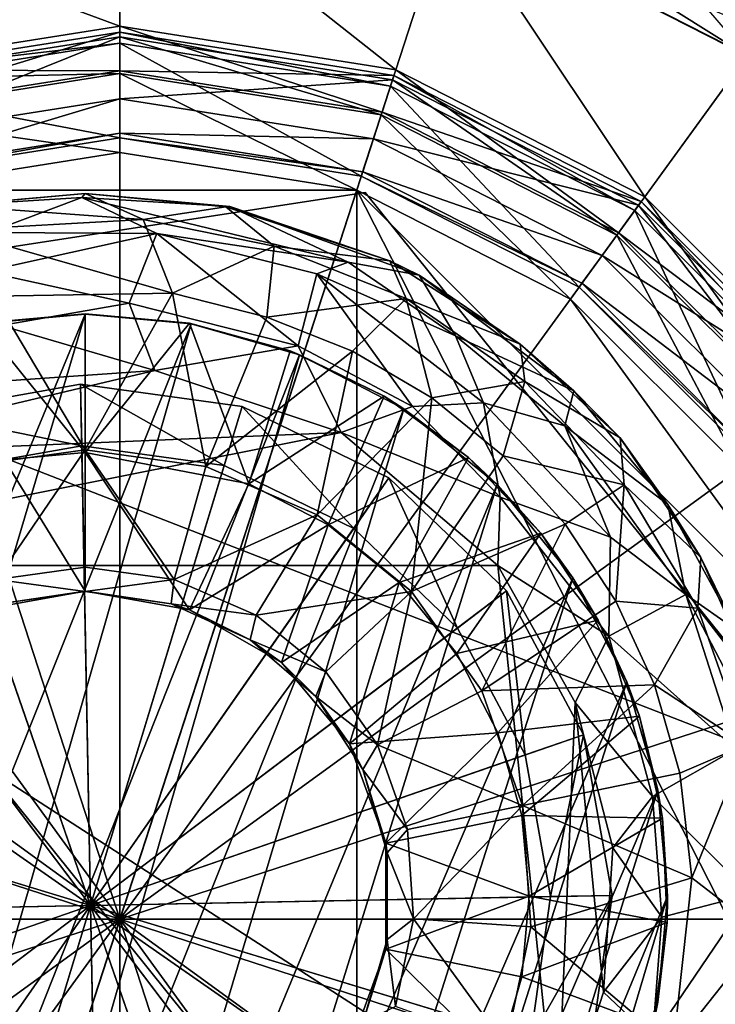
# Model space of a CAD drawing. Units: inches. Extents: x -8.2 to 8.3, y -9.9 to 0.8.
# Drawn here: x -6.9 to -6.3, y -0.7 to 0.1 of the extents above; entities that cross this region are included whole.
import ezdxf

# ---------------------------------------------------------------- set-up
doc = ezdxf.new("R2010")
doc.units = ezdxf.units.IN
doc.layers.get('0').update_dxf_attribs({"true_color": 0xc2ced6})

msp = doc.modelspace()

# ---------------------------------------------------------------- linework, layer by layer
for points in [[(-6.80705, -0.60986), (-7.24825, 0.74803), (-6.80705, 0.8179), (-6.80705, -0.60986)], [(-6.80705, -0.60986), (-6.80705, 0.8179), (-6.36584, 0.74803), (-6.80705, -0.60986)], [(-6.80705, -0.60986), (-7.64627, 0.54523), (-7.24825, 0.74803), (-6.80705, -0.60986)], [(-6.80705, -0.60986), (-6.36584, 0.74803), (-5.96783, 0.54523), (-6.80705, -0.60986)], [(-6.80705, -0.60986), (-7.96214, 0.22936), (-7.64627, 0.54523), (-6.80705, -0.60986)], [(-6.80705, -0.60986), (-5.96783, 0.54523), (-5.65196, 0.22936), (-6.80705, -0.60986)], [(-6.51314, 0.2947), (-6.54918, 0.18377), (-6.31656, 0.06524), (-6.51314, 0.2947)], [(-6.80705, -0.60986), (-8.16494, -0.16866), (-7.96214, 0.22936), (-6.80705, -0.60986)], [(-6.80705, 0.08816), (-6.80705, 0.22439), (-7.06485, 0.18355), (-6.80705, 0.08816)], [(-6.80705, -0.60986), (-5.65196, 0.22936), (-5.44916, -0.16866), (-6.80705, -0.60986)], [(-6.59135, 0.054), (-6.54925, 0.18355), (-6.80705, 0.22439), (-6.59135, 0.054)], [(-6.80705, 0.22439), (-6.80705, 0.08816), (-6.59135, 0.054), (-6.80705, 0.22439)], [(-6.54185, 0.20632), (-6.54925, 0.18355), (-6.31669, 0.06506), (-6.54185, 0.20632)], [(-6.31669, 0.06506), (-6.30262, 0.08442), (-6.54185, 0.20632), (-6.31669, 0.06506)], [(-7.06485, 0.18355), (-7.02275, 0.054), (-6.80705, 0.08816), (-7.06485, 0.18355)], [(-6.54925, 0.18355), (-6.59135, 0.054), (-6.39676, -0.04515), (-6.54925, 0.18355)], [(-6.39676, -0.04515), (-6.31669, 0.06506), (-6.54925, 0.18355), (-6.39676, -0.04515)], [(-6.30262, 0.08442), (-6.31656, 0.06524), (-6.54918, 0.18377), (-6.30262, 0.08442)], [(-6.80705, 0.05338), (-6.80705, 0.08816), (-7.02275, 0.054), (-6.80705, 0.05338)], [(-6.60209, 0.02092), (-6.59135, 0.054), (-6.80705, 0.08816), (-6.60209, 0.02092)], [(-6.80705, 0.08816), (-6.80705, 0.05338), (-6.60209, 0.02092), (-6.80705, 0.08816)], [(-6.80705, 0.07497), (-6.80705, 0.0836), (-7.02134, 0.04966), (-6.80705, 0.07497)], [(-7.012, 0.02092), (-7.02134, 0.04966), (-6.80705, 0.0836), (-7.012, 0.02092)], [(-6.80705, 0.05119), (-6.80705, 0.08003), (-7.02024, 0.04627), (-6.80705, 0.05119)], [(-7.00526, 0.00018), (-7.02024, 0.04627), (-6.80705, 0.08003), (-7.00526, 0.00018)], [(-6.80705, 0.0836), (-6.80705, 0.05338), (-7.012, 0.02092), (-6.80705, 0.0836)], [(-6.80705, 0.08003), (-6.80705, 0.03157), (-7.00526, 0.00018), (-6.80705, 0.08003)], [(-6.59542, 0.04145), (-6.59276, 0.04966), (-6.80705, 0.0836), (-6.59542, 0.04145)], [(-6.80705, 0.0836), (-6.80705, 0.07497), (-6.59542, 0.04145), (-6.80705, 0.0836)], [(-6.80705, 0.05338), (-6.80705, 0.0836), (-6.59276, 0.04966), (-6.80705, 0.05338)], [(-6.60277, 0.01884), (-6.59386, 0.04627), (-6.80705, 0.08003), (-6.60277, 0.01884)], [(-6.80705, 0.08003), (-6.80705, 0.05119), (-6.60277, 0.01884), (-6.80705, 0.08003)], [(-6.80705, 0.03157), (-6.80705, 0.08003), (-6.59386, 0.04627), (-6.80705, 0.03157)], [(-7.02134, 0.04966), (-7.01867, 0.04145), (-6.80705, 0.07497), (-7.02134, 0.04966)], [(-6.80705, 0.00098), (-6.80705, 0.07497), (-7.01867, 0.04145), (-6.80705, 0.00098)], [(-6.61829, -0.02892), (-6.59542, 0.04145), (-6.80705, 0.07497), (-6.61829, -0.02892)], [(-6.80705, 0.07497), (-6.80705, 0.00098), (-6.61829, -0.02892), (-6.80705, 0.07497)], [(-6.31669, 0.06506), (-6.39676, -0.04515), (-6.24234, -0.19957), (-6.31669, 0.06506)], [(-7.02275, 0.054), (-7.012, 0.02092), (-6.80705, 0.05338), (-7.02275, 0.054)], [(-6.59135, 0.054), (-6.60209, 0.02092), (-6.4172, -0.07328), (-6.59135, 0.054)], [(-6.4172, -0.07328), (-6.39676, -0.04515), (-6.59135, 0.054), (-6.4172, -0.07328)], [(-7.02024, 0.04627), (-7.01133, 0.01884), (-6.80705, 0.05119), (-7.02024, 0.04627)], [(-6.80705, -0.01058), (-6.80705, 0.05119), (-7.01133, 0.01884), (-6.80705, -0.01058)], [(-6.59276, 0.04966), (-6.60209, 0.02092), (-6.80705, 0.05338), (-6.59276, 0.04966)], [(-6.62186, -0.03992), (-6.60277, 0.01884), (-6.80705, 0.05119), (-6.62186, -0.03992)], [(-6.80705, 0.05119), (-6.80705, -0.01058), (-6.62186, -0.03992), (-6.80705, 0.05119)], [(-6.59386, 0.04627), (-6.60884, 0.00018), (-6.80705, 0.03157), (-6.59386, 0.04627)], [(-6.60884, 0.00018), (-6.59386, 0.04627), (-6.40154, -0.05172), (-6.60884, 0.00018)], [(-6.59386, 0.04627), (-6.60277, 0.01884), (-6.41849, -0.07506), (-6.59386, 0.04627)], [(-6.60209, 0.02092), (-6.59276, 0.04966), (-6.39944, -0.04884), (-6.60209, 0.02092)], [(-6.59276, 0.04966), (-6.59542, 0.04145), (-6.40451, -0.05582), (-6.59276, 0.04966)], [(-6.41849, -0.07506), (-6.40154, -0.05172), (-6.59386, 0.04627), (-6.41849, -0.07506)], [(-6.40451, -0.05582), (-6.39944, -0.04884), (-6.59276, 0.04966), (-6.40451, -0.05582)], [(-7.01867, 0.04145), (-6.99581, -0.02892), (-6.80705, 0.00098), (-7.01867, 0.04145)], [(-6.59542, 0.04145), (-6.61829, -0.02892), (-6.448, -0.11568), (-6.59542, 0.04145)], [(-6.448, -0.11568), (-6.40451, -0.05582), (-6.59542, 0.04145), (-6.448, -0.11568)], [(-6.99692, -0.02549), (-7.00526, 0.00018), (-6.80705, 0.03157), (-6.99692, -0.02549)], [(-6.80705, 0.03157), (-6.80705, 0.00458), (-6.99692, -0.02549), (-6.80705, 0.03157)], [(-6.80705, 0.00458), (-6.80705, 0.03157), (-6.60884, 0.00018), (-6.80705, 0.00458)], [(-7.01133, 0.01884), (-6.99224, -0.03992), (-6.80705, -0.01058), (-7.01133, 0.01884)], [(-6.60277, 0.01884), (-6.62186, -0.03992), (-6.4548, -0.12504), (-6.60277, 0.01884)], [(-6.4548, -0.12504), (-6.41849, -0.07506), (-6.60277, 0.01884), (-6.4548, -0.12504)], [(-6.39944, -0.04884), (-6.4172, -0.07328), (-6.60209, 0.02092), (-6.39944, -0.04884)], [(-6.99581, -0.02892), (-6.99692, -0.02549), (-6.80705, 0.00458), (-6.99581, -0.02892)], [(-6.80705, 0.00458), (-6.80705, 0.00098), (-6.99581, -0.02892), (-6.80705, 0.00458)], [(-6.60884, 0.00018), (-6.61718, -0.02549), (-6.80705, 0.00458), (-6.60884, 0.00018)], [(-6.80705, 0.00098), (-6.80705, 0.00458), (-6.61718, -0.02549), (-6.80705, 0.00098)], [(-6.61718, -0.02549), (-6.61829, -0.02892), (-6.80705, 0.00098), (-6.61718, -0.02549)], [(-6.61718, -0.02549), (-6.60884, 0.00018), (-6.43002, -0.09093), (-6.61718, -0.02549)], [(-6.40154, -0.05172), (-6.43002, -0.09093), (-6.60884, 0.00018), (-6.40154, -0.05172)], [(-6.80705, -0.01058), (-6.99224, -0.03992), (-6.62186, -0.03992), (-6.80705, -0.01058)], [(-6.61829, -0.02892), (-6.61718, -0.02549), (-6.44589, -0.11277), (-6.61829, -0.02892)], [(-6.44589, -0.11277), (-6.448, -0.11568), (-6.61829, -0.02892), (-6.44589, -0.11277)], [(-6.43002, -0.09093), (-6.44589, -0.11277), (-6.61718, -0.02549), (-6.43002, -0.09093)], [(-7.19976, -0.13174), (-7.19976, -0.13174), (-6.61529, -0.04166), (-7.19976, -0.13174)], [(-6.61529, -0.04166), (-6.61529, -0.04166), (-7.19976, -0.13174), (-6.61529, -0.04166)], [(-6.61529, -0.04166), (-6.24505, -0.5028), (-7.19976, -0.13174), (-6.61529, -0.04166)], [(-6.61529, -0.04166), (-7.19976, -0.13174), (-6.24505, -0.5028), (-6.61529, -0.04166)], [(-6.62186, -0.03992), (-6.99224, -0.03992), (-6.99224, -1.17981), (-6.62186, -0.03992)], [(-6.99224, -1.17981), (-6.62186, -1.17981), (-6.62186, -0.03992), (-6.99224, -1.17981)], [(-6.83397, -0.0426), (-6.93848, -0.0519), (-6.946, -0.05257), (-6.83397, -0.0426)], [(-6.946, -0.05257), (-6.8366, -0.04567), (-6.83397, -0.0426), (-6.946, -0.05257)], [(-6.90969, -0.073), (-6.8366, -0.04567), (-6.946, -0.05257), (-6.90969, -0.073)], [(-6.93848, -0.0519), (-6.83397, -0.0426), (-6.78867, -0.06294), (-6.93848, -0.0519)], [(-6.90969, -0.073), (-6.77804, -0.07378), (-6.8366, -0.04567), (-6.90969, -0.073)], [(-6.83397, -0.0426), (-6.8366, -0.04567), (-6.72096, -0.05266), (-6.83397, -0.0426)], [(-6.8366, -0.04567), (-6.62862, -0.09611), (-6.72096, -0.05266), (-6.8366, -0.04567)], [(-6.62862, -0.09611), (-6.8366, -0.04567), (-6.77804, -0.07378), (-6.62862, -0.09611)], [(-6.72096, -0.05266), (-6.7241, -0.05292), (-6.83397, -0.0426), (-6.72096, -0.05266)], [(-6.78867, -0.06294), (-6.83397, -0.0426), (-6.7241, -0.05292), (-6.78867, -0.06294)], [(-6.4548, -0.12504), (-6.62186, -0.03992), (-6.2371, -0.42468), (-6.4548, -0.12504)], [(-6.2371, -0.79505), (-6.2371, -0.42468), (-6.62186, -0.03992), (-6.2371, -0.79505)], [(-6.2371, -0.79505), (-6.62186, -0.03992), (-6.62186, -1.17981), (-6.2371, -0.79505)], [(-6.61529, -0.04166), (-6.61529, -0.04166), (-6.24505, -0.5028), (-6.61529, -0.04166)], [(-6.24505, -0.5028), (-6.24505, -0.5028), (-6.61529, -0.04166), (-6.24505, -0.5028)], [(-6.39676, -0.04515), (-6.4172, -0.07328), (-6.27047, -0.22002), (-6.39676, -0.04515)], [(-6.27047, -0.22002), (-6.24234, -0.19957), (-6.39676, -0.04515), (-6.27047, -0.22002)], [(-6.78867, -0.06294), (-6.93831, -0.07116), (-6.93848, -0.0519), (-6.78867, -0.06294)], [(-6.78867, -0.06294), (-6.7241, -0.05292), (-6.68639, -0.08384), (-6.78867, -0.06294)], [(-6.59604, -0.09516), (-6.7241, -0.05292), (-6.72096, -0.05266), (-6.59604, -0.09516)], [(-6.68639, -0.08384), (-6.7241, -0.05292), (-6.59604, -0.09516), (-6.68639, -0.08384)], [(-6.72096, -0.05266), (-6.62862, -0.09611), (-6.57307, -0.10636), (-6.72096, -0.05266)], [(-6.72096, -0.05266), (-6.57307, -0.10636), (-6.59604, -0.09516), (-6.72096, -0.05266)], [(-6.43002, -0.09093), (-6.40154, -0.05172), (-6.24891, -0.20435), (-6.43002, -0.09093)], [(-6.40154, -0.05172), (-6.41849, -0.07506), (-6.27224, -0.2213), (-6.40154, -0.05172)], [(-6.4172, -0.07328), (-6.39944, -0.04884), (-6.24602, -0.20225), (-6.4172, -0.07328)], [(-6.39944, -0.04884), (-6.40451, -0.05582), (-6.25301, -0.20733), (-6.39944, -0.04884)], [(-6.27224, -0.2213), (-6.24891, -0.20435), (-6.40154, -0.05172), (-6.27224, -0.2213)], [(-6.25301, -0.20733), (-6.24602, -0.20225), (-6.39944, -0.04884), (-6.25301, -0.20733)], [(-6.40451, -0.05582), (-6.448, -0.11568), (-6.31287, -0.25082), (-6.40451, -0.05582)], [(-6.31287, -0.25082), (-6.25301, -0.20733), (-6.40451, -0.05582), (-6.31287, -0.25082)], [(-6.93831, -0.07116), (-6.78867, -0.06294), (-6.76592, -0.12049), (-6.93831, -0.07116)], [(-6.76592, -0.12049), (-6.78867, -0.06294), (-6.68639, -0.08384), (-6.76592, -0.12049)], [(-6.76592, -0.12049), (-6.90581, -0.12289), (-6.93831, -0.07116), (-6.76592, -0.12049)], [(-6.90969, -0.073), (-6.91274, -0.10345), (-6.77804, -0.07378), (-6.90969, -0.073)], [(-6.91274, -0.10345), (-6.79971, -0.12838), (-6.77804, -0.07378), (-6.91274, -0.10345)], [(-6.77804, -0.07378), (-6.79971, -0.12838), (-6.66774, -0.16157), (-6.77804, -0.07378)], [(-6.66774, -0.16157), (-6.65303, -0.10527), (-6.77804, -0.07378), (-6.66774, -0.16157)], [(-6.62862, -0.09611), (-6.77804, -0.07378), (-6.65303, -0.10527), (-6.62862, -0.09611)], [(-6.41849, -0.07506), (-6.4548, -0.12504), (-6.32222, -0.25762), (-6.41849, -0.07506)], [(-6.32222, -0.25762), (-6.27224, -0.2213), (-6.41849, -0.07506), (-6.32222, -0.25762)], [(-6.24602, -0.20225), (-6.27047, -0.22002), (-6.4172, -0.07328), (-6.24602, -0.20225)], [(-6.76592, -0.12049), (-6.68639, -0.08384), (-6.69208, -0.13913), (-6.76592, -0.12049)], [(-6.69208, -0.13913), (-6.68639, -0.08384), (-6.58322, -0.12472), (-6.69208, -0.13913)], [(-6.68639, -0.08384), (-6.59604, -0.09516), (-6.58322, -0.12472), (-6.68639, -0.08384)], [(-6.44589, -0.11277), (-6.43002, -0.09093), (-6.28812, -0.23284), (-6.44589, -0.11277)], [(-6.24891, -0.20435), (-6.28812, -0.23284), (-6.43002, -0.09093), (-6.24891, -0.20435)], [(-6.62862, -0.09611), (-6.65303, -0.10527), (-6.54466, -0.15371), (-6.62862, -0.09611)], [(-6.62862, -0.09611), (-6.54466, -0.15371), (-6.57307, -0.10636), (-6.62862, -0.09611)], [(-6.49413, -0.16041), (-6.59604, -0.09516), (-6.57307, -0.10636), (-6.49413, -0.16041)], [(-6.58322, -0.12472), (-6.59604, -0.09516), (-6.49413, -0.16041), (-6.58322, -0.12472)], [(-6.89964, -0.14569), (-6.79971, -0.12838), (-6.91274, -0.10345), (-6.89964, -0.14569)], [(-6.66774, -0.16157), (-6.57836, -0.20898), (-6.65303, -0.10527), (-6.66774, -0.16157)], [(-6.65303, -0.10527), (-6.57836, -0.20898), (-6.52273, -0.20611), (-6.65303, -0.10527)], [(-6.54466, -0.15371), (-6.65303, -0.10527), (-6.52273, -0.20611), (-6.54466, -0.15371)], [(-6.54466, -0.15371), (-6.45212, -0.19668), (-6.57307, -0.10636), (-6.54466, -0.15371)], [(-6.57307, -0.10636), (-6.45212, -0.19668), (-6.49413, -0.16041), (-6.57307, -0.10636)], [(-6.448, -0.11568), (-6.44589, -0.11277), (-6.30995, -0.2487), (-6.448, -0.11568)], [(-6.28812, -0.23284), (-6.30995, -0.2487), (-6.44589, -0.11277), (-6.28812, -0.23284)], [(-6.90581, -0.12289), (-6.83397, -0.243), (-6.9281, -0.25593), (-6.90581, -0.12289)], [(-6.90581, -0.12289), (-6.76592, -0.12049), (-6.83397, -0.243), (-6.90581, -0.12289)], [(-6.83397, -0.243), (-6.76592, -0.12049), (-6.73985, -0.25593), (-6.83397, -0.243)], [(-6.73985, -0.25593), (-6.76592, -0.12049), (-6.69208, -0.13913), (-6.73985, -0.25593)], [(-6.30995, -0.2487), (-6.31287, -0.25082), (-6.448, -0.11568), (-6.30995, -0.2487)], [(-6.77952, -0.18098), (-6.79971, -0.12838), (-6.89964, -0.14569), (-6.77952, -0.18098)], [(-6.66774, -0.16157), (-6.79971, -0.12838), (-6.77952, -0.18098), (-6.66774, -0.16157)], [(-6.58322, -0.12472), (-6.62523, -0.16581), (-6.69208, -0.13913), (-6.58322, -0.12472)], [(-6.62523, -0.16581), (-6.58322, -0.12472), (-6.56318, -0.20228), (-6.62523, -0.16581)], [(-6.56318, -0.20228), (-6.58322, -0.12472), (-6.49042, -0.18956), (-6.56318, -0.20228)], [(-6.58322, -0.12472), (-6.49413, -0.16041), (-6.49042, -0.18956), (-6.58322, -0.12472)], [(-6.2371, -0.42468), (-6.32222, -0.25762), (-6.4548, -0.12504), (-6.2371, -0.42468)], [(-7.19976, -0.13174), (-6.45928, -1.054), (-7.04376, -1.14408), (-7.19976, -0.13174)], [(-6.45928, -1.054), (-7.19976, -0.13174), (-6.24505, -0.5028), (-6.45928, -1.054)], [(-7.19976, -0.13174), (-7.04376, -1.14408), (-6.45928, -1.054), (-7.19976, -0.13174)], [(-6.45928, -1.054), (-6.24505, -0.5028), (-7.19976, -0.13174), (-6.45928, -1.054)], [(-6.91678, -0.14442), (-6.83397, -0.13682), (-7.15575, -0.91366), (-6.91678, -0.14442)], [(-7.15575, -0.91366), (-6.83397, -0.13682), (-7.08299, -0.97277), (-7.15575, -0.91366)], [(-6.75117, -0.14442), (-7.08299, -0.97277), (-6.83397, -0.13682), (-6.75117, -0.14442)], [(-6.83397, -0.13682), (-6.91678, -0.14442), (-6.91527, -0.14392), (-6.83397, -0.13682)], [(-6.91527, -0.14392), (-6.83397, -0.13661), (-6.83397, -0.13682), (-6.91527, -0.14392)], [(-6.83397, -0.24506), (-6.83397, -0.13661), (-6.91527, -0.14392), (-6.83397, -0.24506)], [(-6.83397, -0.13682), (-6.83397, -0.13661), (-6.75268, -0.14392), (-6.83397, -0.13682)], [(-6.83397, -0.24506), (-6.75268, -0.14392), (-6.83397, -0.13661), (-6.83397, -0.24506)], [(-6.75268, -0.14392), (-6.75117, -0.14442), (-6.83397, -0.13682), (-6.75268, -0.14392)], [(-7.00148, -1.015), (-7.08299, -0.97277), (-6.75117, -0.14442), (-7.00148, -1.015)], [(-7.00148, -1.015), (-6.75117, -0.14442), (-6.66647, -0.16877), (-7.00148, -1.015)], [(-6.77952, -0.18098), (-6.89964, -0.14569), (-6.94068, -0.1922), (-6.77952, -0.18098)], [(-6.91527, -0.14392), (-6.89708, -0.25085), (-6.83397, -0.24506), (-6.91527, -0.14392)], [(-6.75268, -0.14392), (-6.83397, -0.24506), (-6.70631, -0.26942), (-6.75268, -0.14392)], [(-6.75117, -0.14442), (-6.75268, -0.14392), (-6.674, -0.16564), (-6.75117, -0.14442)], [(-6.70631, -0.26942), (-6.674, -0.16564), (-6.75268, -0.14392), (-6.70631, -0.26942)], [(-6.674, -0.16564), (-6.66647, -0.16877), (-6.75117, -0.14442), (-6.674, -0.16564)], [(-6.73985, -0.25593), (-6.69208, -0.13913), (-6.62523, -0.16581), (-6.73985, -0.25593)], [(-6.45914, -0.22409), (-6.54466, -0.15371), (-6.52273, -0.20611), (-6.45914, -0.22409)], [(-6.54466, -0.15371), (-6.45914, -0.22409), (-6.45212, -0.19668), (-6.54466, -0.15371)], [(-6.77952, -0.18098), (-6.63406, -0.2294), (-6.66774, -0.16157), (-6.77952, -0.18098)], [(-6.57836, -0.20898), (-6.66774, -0.16157), (-6.63406, -0.2294), (-6.57836, -0.20898)], [(-6.41608, -0.23358), (-6.49413, -0.16041), (-6.45212, -0.19668), (-6.41608, -0.23358)], [(-6.49042, -0.18956), (-6.49413, -0.16041), (-6.41608, -0.23358), (-6.49042, -0.18956)], [(-6.80705, -0.60986), (-8.23482, -0.60986), (-8.16494, -0.16866), (-6.80705, -0.60986)], [(-6.66647, -0.16877), (-6.91678, -1.03935), (-7.00148, -1.015), (-6.66647, -0.16877)], [(-6.66647, -0.16877), (-6.58496, -0.211), (-6.91678, -1.03935), (-6.66647, -0.16877)], [(-6.80705, -0.60986), (-5.44916, -0.16866), (-5.37928, -0.60986), (-6.80705, -0.60986)], [(-6.62523, -0.16581), (-6.6527, -0.29379), (-6.73985, -0.25593), (-6.62523, -0.16581)], [(-6.60046, -0.20105), (-6.674, -0.16564), (-6.70631, -0.26942), (-6.60046, -0.20105)], [(-6.66647, -0.16877), (-6.674, -0.16564), (-6.60046, -0.20105), (-6.66647, -0.16877)], [(-6.60046, -0.20105), (-6.58496, -0.211), (-6.66647, -0.16877), (-6.60046, -0.20105)], [(-6.6527, -0.29379), (-6.62523, -0.16581), (-6.56318, -0.20228), (-6.6527, -0.29379)], [(-7.05932, -0.24721), (-6.77952, -0.18098), (-6.94068, -0.1922), (-7.05932, -0.24721)], [(-6.77952, -0.18098), (-7.05932, -0.24721), (-6.63406, -0.2294), (-6.77952, -0.18098)], [(-6.83674, -0.23974), (-6.83766, -0.19156), (-6.96321, -0.21393), (-6.83674, -0.23974)], [(-6.82983, -0.59907), (-6.96321, -0.21393), (-6.83766, -0.19156), (-6.82983, -0.59907)], [(-6.72536, -0.25519), (-6.71135, -0.20908), (-6.83766, -0.19156), (-6.72536, -0.25519)], [(-6.83766, -0.19156), (-6.83674, -0.23974), (-6.72536, -0.25519), (-6.83766, -0.19156)], [(-6.82983, -0.59907), (-6.83766, -0.19156), (-6.71135, -0.20908), (-6.82983, -0.59907)], [(-6.56318, -0.20228), (-6.49042, -0.18956), (-6.50736, -0.24773), (-6.56318, -0.20228)], [(-6.50736, -0.24773), (-6.49042, -0.18956), (-6.4128, -0.27031), (-6.50736, -0.24773)], [(-6.49042, -0.18956), (-6.41608, -0.23358), (-6.4128, -0.27031), (-6.49042, -0.18956)], [(-6.37872, -0.28564), (-6.45212, -0.19668), (-6.45914, -0.22409), (-6.37872, -0.28564)], [(-6.41608, -0.23358), (-6.45212, -0.19668), (-6.37872, -0.28564), (-6.41608, -0.23358)], [(-6.70631, -0.26942), (-6.64419, -0.3016), (-6.60046, -0.20105), (-6.70631, -0.26942)], [(-6.57899, -0.35375), (-6.6527, -0.29379), (-6.56318, -0.20228), (-6.57899, -0.35375)], [(-6.53443, -0.24903), (-6.60046, -0.20105), (-6.64419, -0.3016), (-6.53443, -0.24903)], [(-6.58496, -0.211), (-6.60046, -0.20105), (-6.53443, -0.24903), (-6.58496, -0.211)], [(-6.56318, -0.20228), (-6.50736, -0.24773), (-6.57899, -0.35375), (-6.56318, -0.20228)], [(-6.57836, -0.20898), (-6.50987, -0.27984), (-6.52273, -0.20611), (-6.57836, -0.20898)], [(-6.42356, -0.31128), (-6.52273, -0.20611), (-6.50987, -0.27984), (-6.42356, -0.31128)], [(-6.45914, -0.22409), (-6.52273, -0.20611), (-6.42356, -0.31128), (-6.45914, -0.22409)], [(-6.82983, -0.59907), (-7.0757, -0.27399), (-6.96321, -0.21393), (-6.82983, -0.59907)], [(-6.96321, -0.21393), (-6.94744, -0.25946), (-6.83674, -0.23974), (-6.96321, -0.21393)], [(-6.58496, -0.211), (-6.83397, -1.04695), (-6.91678, -1.03935), (-6.58496, -0.211)], [(-6.58496, -0.211), (-6.5122, -0.27011), (-6.83397, -1.04695), (-6.58496, -0.211)], [(-6.82983, -0.59907), (-6.71135, -0.20908), (-6.59664, -0.26478), (-6.82983, -0.59907)], [(-6.71135, -0.20908), (-6.72536, -0.25519), (-6.62421, -0.3043), (-6.71135, -0.20908)], [(-6.62421, -0.3043), (-6.59664, -0.26478), (-6.71135, -0.20908), (-6.62421, -0.3043)], [(-6.50987, -0.27984), (-6.57836, -0.20898), (-6.63406, -0.2294), (-6.50987, -0.27984)], [(-6.53443, -0.24903), (-6.5122, -0.27011), (-6.58496, -0.211), (-6.53443, -0.24903)], [(-7.15639, -0.33343), (-6.63406, -0.2294), (-7.05932, -0.24721), (-7.15639, -0.33343)], [(-6.63406, -0.2294), (-7.15639, -0.33343), (-6.51155, -0.33343), (-6.63406, -0.2294)], [(-6.50987, -0.27984), (-6.63406, -0.2294), (-6.51155, -0.33343), (-6.50987, -0.27984)], [(-6.36466, -0.35606), (-6.45914, -0.22409), (-6.42356, -0.31128), (-6.36466, -0.35606)], [(-6.36466, -0.35606), (-6.37872, -0.28564), (-6.45914, -0.22409), (-6.36466, -0.35606)], [(-6.35285, -0.32696), (-6.41608, -0.23358), (-6.37872, -0.28564), (-6.35285, -0.32696)], [(-6.4128, -0.27031), (-6.41608, -0.23358), (-6.35285, -0.32696), (-6.4128, -0.27031)], [(-6.82983, -0.59907), (-6.83674, -0.23974), (-6.94744, -0.25946), (-6.82983, -0.59907)], [(-6.90335, -0.34427), (-6.9281, -0.25593), (-6.83397, -0.243), (-6.90335, -0.34427)], [(-6.83397, -0.243), (-6.83397, -0.33474), (-6.90335, -0.34427), (-6.83397, -0.243)], [(-6.83397, -0.35352), (-6.83397, -0.24506), (-6.89708, -0.25085), (-6.83397, -0.35352)], [(-6.82983, -0.59907), (-6.72536, -0.25519), (-6.83674, -0.23974), (-6.82983, -0.59907)], [(-6.83397, -0.243), (-6.73985, -0.25593), (-6.7646, -0.34427), (-6.83397, -0.243)], [(-6.7646, -0.34427), (-6.83397, -0.33474), (-6.83397, -0.243), (-6.7646, -0.34427)], [(-6.83397, -0.24506), (-6.83397, -0.35352), (-6.75245, -0.3679), (-6.83397, -0.24506)], [(-6.75245, -0.3679), (-6.70631, -0.26942), (-6.83397, -0.24506), (-6.75245, -0.3679)], [(-6.89708, -0.25085), (-6.9155, -0.3679), (-6.83397, -0.35352), (-6.89708, -0.25085)], [(-6.64419, -0.3016), (-6.58874, -0.34665), (-6.53443, -0.24903), (-6.64419, -0.3016)], [(-6.47803, -0.30802), (-6.53443, -0.24903), (-6.58874, -0.34665), (-6.47803, -0.30802)], [(-6.57899, -0.35375), (-6.50736, -0.24773), (-6.45906, -0.3011), (-6.57899, -0.35375)], [(-6.5122, -0.27011), (-6.53443, -0.24903), (-6.47803, -0.30802), (-6.5122, -0.27011)], [(-6.50736, -0.24773), (-6.4128, -0.27031), (-6.45906, -0.3011), (-6.50736, -0.24773)], [(-6.82983, -0.59907), (-6.94744, -0.25946), (-7.04663, -0.31242), (-6.82983, -0.59907)], [(-6.82983, -0.59907), (-6.62421, -0.3043), (-6.72536, -0.25519), (-6.82983, -0.59907)], [(-6.7646, -0.34427), (-6.73985, -0.25593), (-6.6527, -0.29379), (-6.7646, -0.34427)], [(-6.82983, -0.59907), (-6.59664, -0.26478), (-6.50475, -0.3532), (-6.82983, -0.59907)], [(-6.59664, -0.26478), (-6.62421, -0.3043), (-6.54318, -0.38227), (-6.59664, -0.26478)], [(-6.54318, -0.38227), (-6.50475, -0.3532), (-6.59664, -0.26478), (-6.54318, -0.38227)], [(-6.82983, -0.59907), (-7.16412, -0.36588), (-7.0757, -0.27399), (-6.82983, -0.59907)], [(-6.75117, -1.03935), (-6.83397, -1.04695), (-6.5122, -0.27011), (-6.75117, -1.03935)], [(-6.64419, -0.3016), (-6.70631, -0.26942), (-6.75245, -0.3679), (-6.64419, -0.3016)], [(-6.45309, -0.34287), (-6.75117, -1.03935), (-6.5122, -0.27011), (-6.45309, -0.34287)], [(-6.47803, -0.30802), (-6.45309, -0.34287), (-6.5122, -0.27011), (-6.47803, -0.30802)], [(-6.45906, -0.3011), (-6.4128, -0.27031), (-6.41939, -0.36115), (-6.45906, -0.3011)], [(-6.41939, -0.36115), (-6.4128, -0.27031), (-6.35531, -0.36656), (-6.41939, -0.36115)], [(-6.4128, -0.27031), (-6.35285, -0.32696), (-6.35531, -0.36656), (-6.4128, -0.27031)], [(-6.51155, -0.33343), (-6.42484, -0.38847), (-6.50987, -0.27984), (-6.51155, -0.33343)], [(-6.42356, -0.31128), (-6.50987, -0.27984), (-6.42484, -0.38847), (-6.42356, -0.31128)], [(-6.37872, -0.28564), (-6.36466, -0.35606), (-6.32534, -0.38361), (-6.37872, -0.28564)], [(-6.35285, -0.32696), (-6.37872, -0.28564), (-6.32534, -0.38361), (-6.35285, -0.32696)], [(-6.6527, -0.29379), (-6.70036, -0.37217), (-6.7646, -0.34427), (-6.6527, -0.29379)], [(-6.70036, -0.37217), (-6.6527, -0.29379), (-6.57899, -0.35375), (-6.70036, -0.37217)], [(-6.82983, -0.59907), (-6.54318, -0.38227), (-6.62421, -0.3043), (-6.82983, -0.59907)], [(-6.75245, -0.3679), (-6.68076, -0.40929), (-6.64419, -0.3016), (-6.75245, -0.3679)], [(-6.68076, -0.40929), (-6.58874, -0.34665), (-6.64419, -0.3016), (-6.68076, -0.40929)], [(-6.5242, -0.43137), (-6.57899, -0.35375), (-6.45906, -0.3011), (-6.5242, -0.43137)], [(-6.45906, -0.3011), (-6.41939, -0.36115), (-6.5242, -0.43137), (-6.45906, -0.3011)], [(-6.82983, -0.59907), (-7.04663, -0.31242), (-7.12459, -0.39345), (-6.82983, -0.59907)], [(-6.58874, -0.34665), (-6.54369, -0.4021), (-6.47803, -0.30802), (-6.58874, -0.34665)], [(-6.54369, -0.4021), (-6.43306, -0.37614), (-6.47803, -0.30802), (-6.54369, -0.4021)], [(-6.45309, -0.34287), (-6.47803, -0.30802), (-6.43306, -0.37614), (-6.45309, -0.34287)], [(-6.42356, -0.31128), (-6.42484, -0.38847), (-6.36466, -0.35606), (-6.42356, -0.31128)], [(-6.35531, -0.36656), (-6.35285, -0.32696), (-6.30878, -0.427), (-6.35531, -0.36656)], [(-6.30878, -0.427), (-6.35285, -0.32696), (-6.32534, -0.38361), (-6.30878, -0.427)], [(-7.15639, -0.33343), (-7.20252, -0.77935), (-6.46543, -0.77936), (-7.15639, -0.33343)], [(-6.46543, -0.77936), (-6.51155, -0.33343), (-7.15639, -0.33343), (-6.46543, -0.77936)], [(-6.90335, -0.34427), (-6.83397, -0.33474), (-6.83397, -0.35354), (-6.90335, -0.34427)], [(-6.83397, -0.35354), (-6.83397, -0.33474), (-6.7646, -0.34427), (-6.83397, -0.35354)], [(-6.45108, -0.4403), (-6.51155, -0.33343), (-6.46543, -0.77936), (-6.45108, -0.4403)], [(-6.45108, -0.4403), (-6.42484, -0.38847), (-6.51155, -0.33343), (-6.45108, -0.4403)], [(-6.83397, -0.35354), (-6.90112, -0.3632), (-6.90335, -0.34427), (-6.83397, -0.35354)], [(-6.7646, -0.34427), (-6.76683, -0.3632), (-6.83397, -0.35354), (-6.7646, -0.34427)], [(-6.76683, -0.3632), (-6.7646, -0.34427), (-6.70036, -0.37217), (-6.76683, -0.3632)], [(-6.66647, -1.015), (-6.75117, -1.03935), (-6.45309, -0.34287), (-6.66647, -1.015)], [(-6.41086, -0.42438), (-6.66647, -1.015), (-6.45309, -0.34287), (-6.41086, -0.42438)], [(-6.41086, -0.42438), (-6.45309, -0.34287), (-6.43306, -0.37614), (-6.41086, -0.42438)], [(-6.83397, -0.35352), (-6.9155, -0.3679), (-6.90112, -0.3632), (-6.83397, -0.35352)], [(-6.90112, -0.3632), (-6.83397, -0.35354), (-6.83397, -0.35352), (-6.90112, -0.3632)], [(-6.76683, -0.3632), (-6.75245, -0.3679), (-6.83397, -0.35352), (-6.76683, -0.3632)], [(-6.83397, -0.35352), (-6.83397, -0.35354), (-6.76683, -0.3632), (-6.83397, -0.35352)], [(-6.82983, -0.59907), (-6.50475, -0.3532), (-6.44469, -0.46569), (-6.82983, -0.59907)], [(-6.57899, -0.35375), (-6.64604, -0.41637), (-6.70036, -0.37217), (-6.57899, -0.35375)], [(-6.58874, -0.34665), (-6.68076, -0.40929), (-6.62755, -0.4727), (-6.58874, -0.34665)], [(-6.60566, -0.47358), (-6.64604, -0.41637), (-6.57899, -0.35375), (-6.60566, -0.47358)], [(-6.62755, -0.4727), (-6.54369, -0.4021), (-6.58874, -0.34665), (-6.62755, -0.4727)], [(-6.57899, -0.35375), (-6.5242, -0.43137), (-6.60566, -0.47358), (-6.57899, -0.35375)], [(-6.50475, -0.3532), (-6.54318, -0.38227), (-6.49022, -0.48146), (-6.50475, -0.3532)], [(-6.49022, -0.48146), (-6.44469, -0.46569), (-6.50475, -0.3532), (-6.49022, -0.48146)], [(-6.5242, -0.43137), (-6.41939, -0.36115), (-6.38926, -0.42652), (-6.5242, -0.43137)], [(-6.32579, -0.47695), (-6.36466, -0.35606), (-6.42484, -0.38847), (-6.32579, -0.47695)], [(-6.38926, -0.42652), (-6.41939, -0.36115), (-6.35531, -0.36656), (-6.38926, -0.42652)], [(-6.36466, -0.35606), (-6.32579, -0.47695), (-6.29513, -0.48959), (-6.36466, -0.35606)], [(-6.29513, -0.48959), (-6.32534, -0.38361), (-6.36466, -0.35606), (-6.29513, -0.48959)], [(-6.82983, -0.59907), (-7.21981, -0.48059), (-7.16412, -0.36588), (-6.82983, -0.59907)], [(-6.76683, -0.3632), (-6.70512, -0.39138), (-6.75245, -0.3679), (-6.76683, -0.3632)], [(-6.70036, -0.37217), (-6.70512, -0.39138), (-6.76683, -0.3632), (-6.70036, -0.37217)], [(-6.75245, -0.3679), (-6.70512, -0.39138), (-6.68076, -0.40929), (-6.75245, -0.3679)], [(-6.38926, -0.42652), (-6.35531, -0.36656), (-6.31782, -0.47347), (-6.38926, -0.42652)], [(-6.30878, -0.427), (-6.31782, -0.47347), (-6.35531, -0.36656), (-6.30878, -0.427)], [(-6.70512, -0.39138), (-6.70036, -0.37217), (-6.64604, -0.41637), (-6.70512, -0.39138)], [(-6.43306, -0.37614), (-6.54369, -0.4021), (-6.51151, -0.46422), (-6.43306, -0.37614)], [(-6.51151, -0.46422), (-6.40098, -0.4512), (-6.43306, -0.37614), (-6.51151, -0.46422)], [(-6.43306, -0.37614), (-6.40098, -0.4512), (-6.41086, -0.42438), (-6.43306, -0.37614)], [(-6.82983, -0.59907), (-6.49022, -0.48146), (-6.54318, -0.38227), (-6.82983, -0.59907)], [(-6.68076, -0.40929), (-6.70512, -0.39138), (-6.65385, -0.4358), (-6.68076, -0.40929)], [(-6.64604, -0.41637), (-6.65385, -0.4358), (-6.70512, -0.39138), (-6.64604, -0.41637)], [(-6.39077, -0.51398), (-6.42484, -0.38847), (-6.45108, -0.4403), (-6.39077, -0.51398)], [(-6.42484, -0.38847), (-6.39077, -0.51398), (-6.32579, -0.47695), (-6.42484, -0.38847)], [(-6.82983, -0.59907), (-7.12459, -0.39345), (-7.17371, -0.4946), (-6.82983, -0.59907)], [(-6.51151, -0.46422), (-6.54369, -0.4021), (-6.62755, -0.4727), (-6.51151, -0.46422)], [(-6.62755, -0.4727), (-6.68076, -0.40929), (-6.65385, -0.4358), (-6.62755, -0.4727)], [(-6.65385, -0.4358), (-6.64604, -0.41637), (-6.60566, -0.47358), (-6.65385, -0.4358)], [(-6.58496, -0.97277), (-6.66647, -1.015), (-6.41086, -0.42438), (-6.58496, -0.97277)], [(-6.41086, -0.42438), (-6.38651, -0.50908), (-6.58496, -0.97277), (-6.41086, -0.42438)], [(-6.49238, -0.5209), (-6.5242, -0.43137), (-6.38926, -0.42652), (-6.49238, -0.5209)], [(-6.38926, -0.42652), (-6.36936, -0.4957), (-6.49238, -0.5209), (-6.38926, -0.42652)], [(-6.38651, -0.50908), (-6.41086, -0.42438), (-6.40098, -0.4512), (-6.38651, -0.50908)], [(-6.31782, -0.47347), (-6.36936, -0.4957), (-6.38926, -0.42652), (-6.31782, -0.47347)], [(-6.62755, -0.4727), (-6.65385, -0.4358), (-6.61717, -0.49287), (-6.62755, -0.4727)], [(-6.60566, -0.47358), (-6.61717, -0.49287), (-6.65385, -0.4358), (-6.60566, -0.47358)], [(-6.60566, -0.47358), (-6.5242, -0.43137), (-6.49238, -0.5209), (-6.60566, -0.47358)], [(-6.46543, -0.77936), (-6.42904, -0.66682), (-6.45108, -0.4403), (-6.46543, -0.77936)], [(-6.45108, -0.4403), (-6.42181, -0.55395), (-6.39077, -0.51398), (-6.45108, -0.4403)], [(-6.42904, -0.66682), (-6.42181, -0.55395), (-6.45108, -0.4403), (-6.42904, -0.66682)], [(-6.40098, -0.4512), (-6.51151, -0.46422), (-6.49295, -0.52878), (-6.40098, -0.4512)], [(-6.49295, -0.52878), (-6.38282, -0.53077), (-6.40098, -0.4512), (-6.49295, -0.52878)], [(-6.40098, -0.4512), (-6.38282, -0.53077), (-6.38651, -0.50908), (-6.40098, -0.4512)], [(-6.82983, -0.59907), (-6.44469, -0.46569), (-6.42232, -0.59123), (-6.82983, -0.59907)], [(-6.51151, -0.46422), (-6.62755, -0.4727), (-6.59923, -0.55049), (-6.51151, -0.46422)], [(-6.59923, -0.55049), (-6.49295, -0.52878), (-6.51151, -0.46422), (-6.59923, -0.55049)], [(-6.44469, -0.46569), (-6.49022, -0.48146), (-6.4705, -0.59216), (-6.44469, -0.46569)], [(-6.4705, -0.59216), (-6.42232, -0.59123), (-6.44469, -0.46569), (-6.4705, -0.59216)], [(-6.59923, -0.55049), (-6.62755, -0.4727), (-6.61717, -0.49287), (-6.59923, -0.55049)], [(-6.61717, -0.49287), (-6.60566, -0.47358), (-6.58221, -0.53957), (-6.61717, -0.49287)], [(-6.49238, -0.5209), (-6.58221, -0.53957), (-6.60566, -0.47358), (-6.49238, -0.5209)], [(-6.314, -0.59018), (-6.32579, -0.47695), (-6.39077, -0.51398), (-6.314, -0.59018)], [(-6.31782, -0.47347), (-6.3599, -0.57751), (-6.36936, -0.4957), (-6.31782, -0.47347)], [(-6.31782, -0.47347), (-6.30394, -0.62068), (-6.3599, -0.57751), (-6.31782, -0.47347)], [(-6.82983, -0.59907), (-7.23734, -0.6069), (-7.21981, -0.48059), (-6.82983, -0.59907)], [(-6.82983, -0.59907), (-6.4705, -0.59216), (-6.49022, -0.48146), (-6.82983, -0.59907)], [(-6.82983, -0.59907), (-7.17371, -0.4946), (-7.18916, -0.60598), (-6.82983, -0.59907)], [(-6.61717, -0.49287), (-6.59806, -0.55796), (-6.59923, -0.55049), (-6.61717, -0.49287)], [(-6.58221, -0.53957), (-6.59806, -0.55796), (-6.61717, -0.49287), (-6.58221, -0.53957)], [(-6.49238, -0.5209), (-6.36936, -0.4957), (-6.3599, -0.57751), (-6.49238, -0.5209)], [(-6.5122, -0.91366), (-6.58496, -0.97277), (-6.38651, -0.50908), (-6.5122, -0.91366)], [(-6.38651, -0.50908), (-6.37891, -0.59188), (-6.5122, -0.91366), (-6.38651, -0.50908)], [(-6.38328, -0.60835), (-6.39077, -0.51398), (-6.42181, -0.55395), (-6.38328, -0.60835)], [(-6.39077, -0.51398), (-6.38328, -0.60835), (-6.314, -0.59018), (-6.39077, -0.51398)], [(-6.37891, -0.59188), (-6.38651, -0.50908), (-6.38282, -0.53077), (-6.37891, -0.59188)], [(-6.57743, -0.60943), (-6.58221, -0.53957), (-6.49238, -0.5209), (-6.57743, -0.60943)], [(-6.49238, -0.5209), (-6.4859, -0.61569), (-6.57743, -0.60943), (-6.49238, -0.5209)], [(-6.3599, -0.57751), (-6.4859, -0.61569), (-6.49238, -0.5209), (-6.3599, -0.57751)], [(-6.49295, -0.52878), (-6.59923, -0.55049), (-6.48716, -0.59188), (-6.49295, -0.52878)], [(-6.38282, -0.53077), (-6.49295, -0.52878), (-6.48716, -0.59188), (-6.38282, -0.53077)], [(-6.48716, -0.59188), (-6.37916, -0.61231), (-6.38282, -0.53077), (-6.48716, -0.59188)], [(-6.38282, -0.53077), (-6.37916, -0.61231), (-6.37891, -0.59188), (-6.38282, -0.53077)], [(-6.59806, -0.55796), (-6.58221, -0.53957), (-6.57743, -0.60943), (-6.59806, -0.55796)], [(-6.59923, -0.63328), (-6.59923, -0.55049), (-6.59806, -0.55796), (-6.59923, -0.63328)], [(-6.48716, -0.59188), (-6.59923, -0.55049), (-6.59923, -0.63328), (-6.48716, -0.59188)], [(-6.42904, -0.66682), (-6.38328, -0.60835), (-6.42181, -0.55395), (-6.42904, -0.66682)], [(-6.59806, -0.55796), (-6.59806, -0.6258), (-6.59923, -0.63328), (-6.59806, -0.55796)], [(-6.57743, -0.60943), (-6.59806, -0.6258), (-6.59806, -0.55796), (-6.57743, -0.60943)], [(-6.4859, -0.61569), (-6.3599, -0.57751), (-6.37443, -0.70991), (-6.4859, -0.61569)], [(-6.37443, -0.70991), (-6.3599, -0.57751), (-6.30394, -0.62068), (-6.37443, -0.70991)], [(-6.82983, -0.59907), (-6.42232, -0.59123), (-6.43984, -0.71754), (-6.82983, -0.59907)], [(-6.82983, -0.59907), (-6.48595, -0.70353), (-6.4705, -0.59216), (-6.82983, -0.59907)], [(-6.59923, -0.63328), (-6.49295, -0.65499), (-6.48716, -0.59188), (-6.59923, -0.63328)], [(-6.5122, -0.91366), (-6.37891, -0.59188), (-6.45309, -0.8409), (-6.5122, -0.91366)], [(-6.37916, -0.61231), (-6.48716, -0.59188), (-6.49295, -0.65499), (-6.37916, -0.61231)], [(-6.48595, -0.70353), (-6.43984, -0.71754), (-6.42232, -0.59123), (-6.48595, -0.70353)], [(-6.42232, -0.59123), (-6.4705, -0.59216), (-6.48595, -0.70353), (-6.42232, -0.59123)], [(-6.37891, -0.59188), (-6.38651, -0.67469), (-6.45309, -0.8409), (-6.37891, -0.59188)], [(-6.314, -0.59018), (-6.38328, -0.60835), (-6.39058, -0.70307), (-6.314, -0.59018)], [(-6.39058, -0.70307), (-6.32563, -0.7138), (-6.314, -0.59018), (-6.39058, -0.70307)], [(-6.38651, -0.67469), (-6.37891, -0.59188), (-6.37916, -0.61231), (-6.38651, -0.67469)], [(-6.82983, -0.59907), (-7.21497, -0.73245), (-7.23734, -0.6069), (-6.82983, -0.59907)], [(-6.82983, -0.59907), (-7.1549, -0.84494), (-7.21497, -0.73245), (-6.82983, -0.59907)], [(-6.82983, -0.59907), (-7.18916, -0.60598), (-7.16944, -0.71668), (-6.82983, -0.59907)], [(-6.82983, -0.59907), (-7.16944, -0.71668), (-7.11647, -0.81587), (-6.82983, -0.59907)], [(-6.82983, -0.59907), (-7.06301, -0.93336), (-7.1549, -0.84494), (-6.82983, -0.59907)], [(-6.82983, -0.59907), (-7.11647, -0.81587), (-7.03545, -0.89383), (-6.82983, -0.59907)], [(-6.82983, -0.59907), (-6.9483, -0.98905), (-7.06301, -0.93336), (-6.82983, -0.59907)], [(-6.82983, -0.59907), (-7.03545, -0.89383), (-6.93429, -0.94295), (-6.82983, -0.59907)], [(-6.82983, -0.59907), (-6.82199, -1.00658), (-6.9483, -0.98905), (-6.82983, -0.59907)], [(-6.82983, -0.59907), (-6.93429, -0.94295), (-6.82292, -0.9584), (-6.82983, -0.59907)], [(-6.82983, -0.59907), (-6.82292, -0.9584), (-6.71222, -0.93868), (-6.82983, -0.59907)], [(-6.82983, -0.59907), (-6.71222, -0.93868), (-6.61303, -0.88571), (-6.82983, -0.59907)], [(-6.82983, -0.59907), (-6.61303, -0.88571), (-6.53506, -0.80469), (-6.82983, -0.59907)], [(-6.82983, -0.59907), (-6.53506, -0.80469), (-6.48595, -0.70353), (-6.82983, -0.59907)], [(-6.82983, -0.59907), (-6.69645, -0.98421), (-6.82199, -1.00658), (-6.82983, -0.59907)], [(-6.82983, -0.59907), (-6.58396, -0.92414), (-6.69645, -0.98421), (-6.82983, -0.59907)], [(-6.82983, -0.59907), (-6.49554, -0.83226), (-6.58396, -0.92414), (-6.82983, -0.59907)], [(-6.82983, -0.59907), (-6.43984, -0.71754), (-6.49554, -0.83226), (-6.82983, -0.59907)], [(-6.80705, -0.60986), (-8.16494, -1.05107), (-8.23482, -0.60986), (-6.80705, -0.60986)], [(-6.80705, -0.60986), (-7.96214, -1.44908), (-8.16494, -1.05107), (-6.80705, -0.60986)], [(-6.80705, -0.60986), (-7.64627, -1.76495), (-7.96214, -1.44908), (-6.80705, -0.60986)], [(-6.80705, -0.60986), (-7.24825, -1.96775), (-7.64627, -1.76495), (-6.80705, -0.60986)], [(-6.80705, -0.60986), (-6.80705, -2.03763), (-7.24825, -1.96775), (-6.80705, -0.60986)], [(-6.80705, -0.60986), (-6.36584, -1.96775), (-6.80705, -2.03763), (-6.80705, -0.60986)], [(-6.80705, -0.60986), (-5.96783, -1.76495), (-6.36584, -1.96775), (-6.80705, -0.60986)], [(-6.80705, -0.60986), (-5.65196, -1.44908), (-5.96783, -1.76495), (-6.80705, -0.60986)], [(-6.80705, -0.60986), (-5.44916, -1.05107), (-5.65196, -1.44908), (-6.80705, -0.60986)], [(-6.80705, -0.60986), (-5.37928, -0.60986), (-5.44916, -1.05107), (-6.80705, -0.60986)], [(-6.57743, -0.60943), (-6.59168, -0.678), (-6.59806, -0.6258), (-6.57743, -0.60943)], [(-6.50523, -0.70872), (-6.59168, -0.678), (-6.57743, -0.60943), (-6.50523, -0.70872)], [(-6.57743, -0.60943), (-6.4859, -0.61569), (-6.50523, -0.70872), (-6.57743, -0.60943)], [(-6.37443, -0.70991), (-6.50523, -0.70872), (-6.4859, -0.61569), (-6.37443, -0.70991)], [(-6.49295, -0.65499), (-6.39011, -0.69319), (-6.37916, -0.61231), (-6.49295, -0.65499)], [(-6.42904, -0.66682), (-6.39058, -0.70307), (-6.38328, -0.60835), (-6.42904, -0.66682)], [(-6.37916, -0.61231), (-6.39011, -0.69319), (-6.38651, -0.67469), (-6.37916, -0.61231)], [(-6.37443, -0.70991), (-6.30394, -0.62068), (-6.33094, -0.76043), (-6.37443, -0.70991)], [(-6.59923, -0.63328), (-6.59806, -0.6258), (-6.61717, -0.69089), (-6.59923, -0.63328)], [(-6.59806, -0.6258), (-6.59168, -0.678), (-6.61717, -0.69089), (-6.59806, -0.6258)], [(-6.61717, -0.69089), (-6.62755, -0.71107), (-6.59923, -0.63328), (-6.61717, -0.69089)], [(-6.59923, -0.63328), (-6.62755, -0.71107), (-6.51151, -0.71955), (-6.59923, -0.63328)], [(-6.51151, -0.71955), (-6.49295, -0.65499), (-6.59923, -0.63328), (-6.51151, -0.71955)], [(-6.39011, -0.69319), (-6.49295, -0.65499), (-6.51151, -0.71955), (-6.39011, -0.69319)], [(-6.42904, -0.66682), (-6.46543, -0.77936), (-6.39058, -0.70307), (-6.42904, -0.66682)], [(-6.45309, -0.8409), (-6.38651, -0.67469), (-6.41086, -0.75939), (-6.45309, -0.8409)], [(-6.41086, -0.75939), (-6.38651, -0.67469), (-6.39011, -0.69319), (-6.41086, -0.75939)]]:
    msp.add_lwpolyline(points)

doc.saveas('drawing.dxf')
